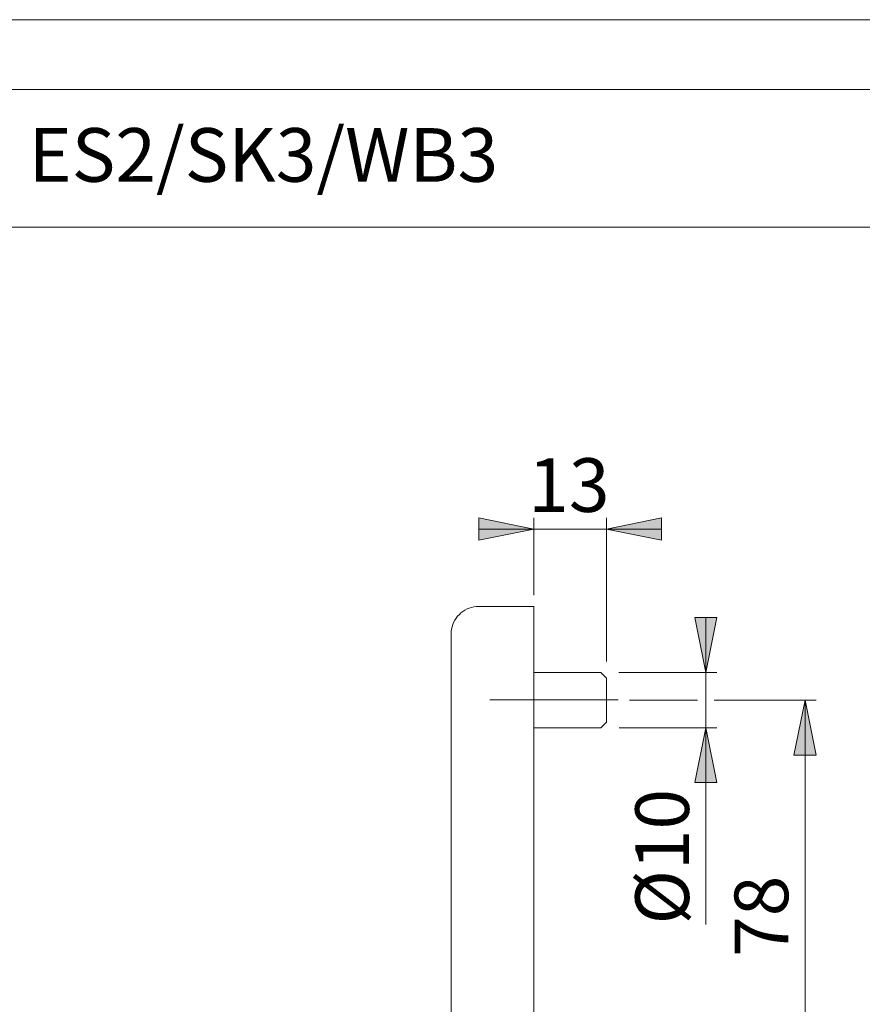
# Model space of a CAD drawing. Units: millimetres. Extents: x 0 to 16.5, y 0 to 11.7.
# Drawn here: x 5.5 to 8.5, y 8.2 to 11.7 of the extents above; entities that cross this region are included whole.
import ezdxf

# ---------------------------------------------------------------- set-up
doc = ezdxf.new("R2010")
doc.units = ezdxf.units.MM
doc.header["$MEASUREMENT"] = 0
doc.linetypes.add('AI-Linetype-6', pattern=[0.75057, 0.600456, -0.050038, 0.050038, -0.050038])
doc.layers.add('Ebene 1', color=7, linetype='Continuous', lineweight=0)

# ---------------------------------------------------------------- blocks, each defined once
blk = doc.blocks.new('Block_1')
at = {"layer": 'Ebene 1', "transparency": 33554687}
h = blk.add_hatch(color=7, dxfattribs=at)
h.dxf.hatch_style = 2
edge = h.paths.add_edge_path()
edge.add_spline(control_points=[(7.6044, 9.8797), (7.6044, 9.8797), (7.8018, 9.92), (7.8018, 9.92), (7.8018, 9.92), (7.8018, 9.8408), (7.8018, 9.8408), (7.8018, 9.8408), (7.6044, 9.8797), (7.6044, 9.8797)], knot_values=[0, 0, 0, 0, 1, 1, 1, 2, 2, 2, 3, 3, 3, 3], degree=3, periodic=0)
edge.add_line((7.6044, 9.8797), (7.6044, 9.8797))
edge = h.paths.add_edge_path()
edge.add_spline(control_points=[(7.3445, 9.8797), (7.3445, 9.8797), (7.1485, 9.8408), (7.1485, 9.8408), (7.1485, 9.8408), (7.1485, 9.92), (7.1485, 9.92), (7.1485, 9.92), (7.3445, 9.8797), (7.3445, 9.8797)], knot_values=[0, 0, 0, 0, 1, 1, 1, 2, 2, 2, 3, 3, 3, 3], degree=3, periodic=0)
edge.add_line((7.3445, 9.8797), (7.3445, 9.8797))
h = blk.add_hatch(color=7, dxfattribs=at)
h.dxf.hatch_style = 2
h.paths.add_polyline_path([(7.9602, 9.3668), (7.9199, 9.5642), (7.9991, 9.5642), (7.9602, 9.3668)])
h = blk.add_hatch(color=7, dxfattribs=at)
h.dxf.hatch_style = 2
h.paths.add_polyline_path([(8.3147, 9.2681), (8.3536, 9.0722), (8.2743, 9.0722), (8.3147, 9.2681)])
h = blk.add_hatch(color=7, dxfattribs=at)
h.dxf.hatch_style = 2
h.paths.add_polyline_path([(7.9602, 9.1695), (7.9991, 8.9735), (7.9199, 8.9735), (7.9602, 9.1695)])
at = {"layer": 'Ebene 1', "color": 7, "linetype": 'AI-Linetype-6', "lineweight": 9}
blk.add_line((7.1881, 9.2693), (7.647, 9.2693), dxfattribs=at)
at = {"layer": 'Ebene 1', "color": 7, "lineweight": 9}
for points in [[(7.9602, 9.3668), (7.9199, 9.5642), (7.9991, 9.5642), (7.9602, 9.3668)], [(8.3147, 9.2681), (8.3536, 9.0722), (8.2743, 9.0722), (8.3147, 9.2681)], [(7.9602, 9.1695), (7.9991, 8.9735), (7.9199, 8.9735), (7.9602, 9.1695)]]:
    blk.add_lwpolyline(points, dxfattribs=at)
for points, knots in [([(7.3445, 9.8797), (7.3445, 9.8797), (7.1485, 9.8408), (7.1485, 9.8408), (7.1485, 9.8408), (7.1485, 9.92), (7.1485, 9.92), (7.1485, 9.92), (7.3445, 9.8797), (7.3445, 9.8797)], [0, 0, 0, 0, 1, 1, 1, 2, 2, 2, 3, 3, 3, 3]), ([(7.6044, 9.8797), (7.6044, 9.8797), (7.8018, 9.92), (7.8018, 9.92), (7.8018, 9.92), (7.8018, 9.8408), (7.8018, 9.8408), (7.8018, 9.8408), (7.6044, 9.8797), (7.6044, 9.8797)], [0, 0, 0, 0, 1, 1, 1, 2, 2, 2, 3, 3, 3, 3]), ([(7.1485, 9.6031), (7.1485, 9.6031), (7.1387, 9.6031), (7.1387, 9.6031), (7.1387, 9.6031), (7.1304, 9.6017), (7.1304, 9.6017), (7.1304, 9.6017), (7.1221, 9.6003), (7.1221, 9.6003), (7.1221, 9.6003), (7.1137, 9.5976), (7.1137, 9.5976), (7.1137, 9.5976), (7.1068, 9.5948), (7.1068, 9.5948), (7.1068, 9.5948), (7.0984, 9.5906), (7.0984, 9.5906), (7.0984, 9.5906), (7.0915, 9.5851), (7.0915, 9.5851), (7.0915, 9.5851), (7.0845, 9.5809), (7.0845, 9.5809), (7.0845, 9.5809), (7.079, 9.5753), (7.079, 9.5753), (7.079, 9.5753), (7.072, 9.5684), (7.072, 9.5684), (7.072, 9.5684), (7.0679, 9.5614), (7.0679, 9.5614), (7.0679, 9.5614), (7.0623, 9.5545), (7.0623, 9.5545), (7.0623, 9.5545), (7.0581, 9.5461), (7.0581, 9.5461), (7.0581, 9.5461), (7.0554, 9.5392), (7.0554, 9.5392), (7.0554, 9.5392), (7.0526, 9.5309), (7.0526, 9.5309), (7.0526, 9.5309), (7.0512, 9.5225), (7.0512, 9.5225), (7.0512, 9.5225), (7.0498, 9.5142), (7.0498, 9.5142), (7.0498, 9.5142), (7.0498, 9.5044), (7.0498, 9.5044)], [0, 0, 0, 0, 1, 1, 1, 2, 2, 2, 3, 3, 3, 4, 4, 4, 5, 5, 5, 6, 6, 6, 7, 7, 7, 8, 8, 8, 9, 9, 9, 10, 10, 10, 11, 11, 11, 12, 12, 12, 13, 13, 13, 14, 14, 14, 15, 15, 15, 16, 16, 16, 17, 17, 17, 18, 18, 18, 18]), ([(7.3445, 9.0722), (7.3445, 9.0722), (7.3445, 9.0916), (7.3445, 9.0916), (7.3445, 9.0916), (7.3445, 9.1111), (7.3445, 9.1111), (7.3445, 9.1111), (7.3445, 9.1305), (7.3445, 9.1305), (7.3445, 9.1305), (7.3445, 9.15), (7.3445, 9.15), (7.3445, 9.15), (7.3445, 9.1695), (7.3445, 9.1695), (7.3445, 9.1695), (7.3445, 9.1889), (7.3445, 9.1889), (7.3445, 9.1889), (7.3445, 9.2084), (7.3445, 9.2084), (7.3445, 9.2084), (7.3445, 9.2264), (7.3445, 9.2264), (7.3445, 9.2264), (7.3445, 9.2459), (7.3445, 9.2459), (7.3445, 9.2459), (7.3445, 9.264), (7.3445, 9.264), (7.3445, 9.264), (7.3445, 9.282), (7.3445, 9.282), (7.3445, 9.282), (7.3445, 9.3001), (7.3445, 9.3001), (7.3445, 9.3001), (7.3445, 9.3168), (7.3445, 9.3168), (7.3445, 9.3168), (7.3445, 9.3349), (7.3445, 9.3349), (7.3445, 9.3349), (7.3445, 9.3515), (7.3445, 9.3515), (7.3445, 9.3515), (7.3445, 9.3682), (7.3445, 9.3682), (7.3445, 9.3682), (7.3445, 9.3849), (7.3445, 9.3849), (7.3445, 9.3849), (7.3445, 9.4002), (7.3445, 9.4002), (7.3445, 9.4002), (7.3445, 9.4155), (7.3445, 9.4155), (7.3445, 9.4155), (7.3445, 9.4294), (7.3445, 9.4294), (7.3445, 9.4294), (7.3445, 9.4447), (7.3445, 9.4447), (7.3445, 9.4447), (7.3445, 9.4586), (7.3445, 9.4586), (7.3445, 9.4586), (7.3445, 9.4711), (7.3445, 9.4711), (7.3445, 9.4711), (7.3445, 9.4836), (7.3445, 9.4836), (7.3445, 9.4836), (7.3445, 9.4961), (7.3445, 9.4961), (7.3445, 9.4961), (7.3445, 9.5072), (7.3445, 9.5072), (7.3445, 9.5072), (7.3445, 9.5183), (7.3445, 9.5183), (7.3445, 9.5183), (7.3445, 9.5295), (7.3445, 9.5295), (7.3445, 9.5295), (7.3445, 9.5392), (7.3445, 9.5392), (7.3445, 9.5392), (7.3445, 9.5475), (7.3445, 9.5475), (7.3445, 9.5475), (7.3445, 9.5559), (7.3445, 9.5559), (7.3445, 9.5559), (7.3445, 9.5642), (7.3445, 9.5642), (7.3445, 9.5642), (7.3445, 9.5712), (7.3445, 9.5712), (7.3445, 9.5712), (7.3445, 9.5781), (7.3445, 9.5781), (7.3445, 9.5781), (7.3445, 9.5837), (7.3445, 9.5837), (7.3445, 9.5837), (7.3445, 9.5878), (7.3445, 9.5878), (7.3445, 9.5878), (7.3445, 9.592), (7.3445, 9.592), (7.3445, 9.592), (7.3445, 9.5962), (7.3445, 9.5962), (7.3445, 9.5962), (7.3445, 9.599), (7.3445, 9.599), (7.3445, 9.599), (7.3445, 9.6017), (7.3445, 9.6017), (7.3445, 9.6017), (7.3445, 9.6031), (7.3445, 9.6031)], [0, 0, 0, 0, 1, 1, 1, 2, 2, 2, 3, 3, 3, 4, 4, 4, 5, 5, 5, 6, 6, 6, 7, 7, 7, 8, 8, 8, 9, 9, 9, 10, 10, 10, 11, 11, 11, 12, 12, 12, 13, 13, 13, 14, 14, 14, 15, 15, 15, 16, 16, 16, 17, 17, 17, 18, 18, 18, 19, 19, 19, 20, 20, 20, 21, 21, 21, 22, 22, 22, 23, 23, 23, 24, 24, 24, 25, 25, 25, 26, 26, 26, 27, 27, 27, 28, 28, 28, 29, 29, 29, 30, 30, 30, 31, 31, 31, 32, 32, 32, 33, 33, 33, 34, 34, 34, 35, 35, 35, 36, 36, 36, 37, 37, 37, 38, 38, 38, 39, 39, 39, 40, 40, 40, 41, 41, 41, 41]), ([(7.0498, 9.0722), (7.0498, 9.0722), (7.0498, 9.0888), (7.0498, 9.0888), (7.0498, 9.0888), (7.0498, 9.1069), (7.0498, 9.1069), (7.0498, 9.1069), (7.0498, 9.125), (7.0498, 9.125), (7.0498, 9.125), (7.0498, 9.1431), (7.0498, 9.1431), (7.0498, 9.1431), (7.0498, 9.1611), (7.0498, 9.1611), (7.0498, 9.1611), (7.0498, 9.1778), (7.0498, 9.1778), (7.0498, 9.1778), (7.0498, 9.1959), (7.0498, 9.1959), (7.0498, 9.1959), (7.0498, 9.2125), (7.0498, 9.2125), (7.0498, 9.2125), (7.0498, 9.2292), (7.0498, 9.2292), (7.0498, 9.2292), (7.0498, 9.2459), (7.0498, 9.2459), (7.0498, 9.2459), (7.0498, 9.2626), (7.0498, 9.2626), (7.0498, 9.2626), (7.0498, 9.2779), (7.0498, 9.2779), (7.0498, 9.2779), (7.0498, 9.2932), (7.0498, 9.2932), (7.0498, 9.2932), (7.0498, 9.3085), (7.0498, 9.3085), (7.0498, 9.3085), (7.0498, 9.3237), (7.0498, 9.3237), (7.0498, 9.3237), (7.0498, 9.3376), (7.0498, 9.3376), (7.0498, 9.3376), (7.0498, 9.3515), (7.0498, 9.3515), (7.0498, 9.3515), (7.0498, 9.3654), (7.0498, 9.3654), (7.0498, 9.3654), (7.0498, 9.378), (7.0498, 9.378), (7.0498, 9.378), (7.0498, 9.3905), (7.0498, 9.3905), (7.0498, 9.3905), (7.0498, 9.403), (7.0498, 9.403), (7.0498, 9.403), (7.0498, 9.4141), (7.0498, 9.4141), (7.0498, 9.4141), (7.0498, 9.4238), (7.0498, 9.4238), (7.0498, 9.4238), (7.0498, 9.4349), (7.0498, 9.4349), (7.0498, 9.4349), (7.0498, 9.4433), (7.0498, 9.4433), (7.0498, 9.4433), (7.0498, 9.453), (7.0498, 9.453), (7.0498, 9.453), (7.0498, 9.4614), (7.0498, 9.4614), (7.0498, 9.4614), (7.0498, 9.4683), (7.0498, 9.4683), (7.0498, 9.4683), (7.0498, 9.4753), (7.0498, 9.4753), (7.0498, 9.4753), (7.0498, 9.4822), (7.0498, 9.4822), (7.0498, 9.4822), (7.0498, 9.4864), (7.0498, 9.4864), (7.0498, 9.4864), (7.0498, 9.4919), (7.0498, 9.4919), (7.0498, 9.4919), (7.0498, 9.4961), (7.0498, 9.4961), (7.0498, 9.4961), (7.0498, 9.4989), (7.0498, 9.4989), (7.0498, 9.4989), (7.0498, 9.5017), (7.0498, 9.5017), (7.0498, 9.5017), (7.0498, 9.5031), (7.0498, 9.5031), (7.0498, 9.5031), (7.0498, 9.5044), (7.0498, 9.5044)], [0, 0, 0, 0, 1, 1, 1, 2, 2, 2, 3, 3, 3, 4, 4, 4, 5, 5, 5, 6, 6, 6, 7, 7, 7, 8, 8, 8, 9, 9, 9, 10, 10, 10, 11, 11, 11, 12, 12, 12, 13, 13, 13, 14, 14, 14, 15, 15, 15, 16, 16, 16, 17, 17, 17, 18, 18, 18, 19, 19, 19, 20, 20, 20, 21, 21, 21, 22, 22, 22, 23, 23, 23, 24, 24, 24, 25, 25, 25, 26, 26, 26, 27, 27, 27, 28, 28, 28, 29, 29, 29, 30, 30, 30, 31, 31, 31, 32, 32, 32, 33, 33, 33, 34, 34, 34, 35, 35, 35, 36, 36, 36, 37, 37, 37, 37]), ([(7.6044, 9.3474), (7.6044, 9.3474), (7.6044, 9.3474), (7.6044, 9.3474), (7.6044, 9.3474), (7.6044, 9.346), (7.6044, 9.346), (7.6044, 9.346), (7.6044, 9.3446), (7.6044, 9.3446), (7.6044, 9.3446), (7.6044, 9.3418), (7.6044, 9.3418), (7.6044, 9.3418), (7.6044, 9.339), (7.6044, 9.339), (7.6044, 9.339), (7.6044, 9.3349), (7.6044, 9.3349), (7.6044, 9.3349), (7.6044, 9.3307), (7.6044, 9.3307), (7.6044, 9.3307), (7.6044, 9.3251), (7.6044, 9.3251), (7.6044, 9.3251), (7.6044, 9.3196), (7.6044, 9.3196), (7.6044, 9.3196), (7.6044, 9.314), (7.6044, 9.314), (7.6044, 9.314), (7.6044, 9.3071), (7.6044, 9.3071), (7.6044, 9.3071), (7.6044, 9.3001), (7.6044, 9.3001), (7.6044, 9.3001), (7.6044, 9.2932), (7.6044, 9.2932), (7.6044, 9.2932), (7.6044, 9.2862), (7.6044, 9.2862), (7.6044, 9.2862), (7.6044, 9.2779), (7.6044, 9.2779), (7.6044, 9.2779), (7.6044, 9.2709), (7.6044, 9.2709), (7.6044, 9.2709), (7.6044, 9.2626), (7.6044, 9.2626), (7.6044, 9.2626), (7.6044, 9.2556), (7.6044, 9.2556), (7.6044, 9.2556), (7.6044, 9.2473), (7.6044, 9.2473), (7.6044, 9.2473), (7.6044, 9.2403), (7.6044, 9.2403), (7.6044, 9.2403), (7.6044, 9.2334), (7.6044, 9.2334), (7.6044, 9.2334), (7.6044, 9.2264), (7.6044, 9.2264), (7.6044, 9.2264), (7.6044, 9.2209), (7.6044, 9.2209), (7.6044, 9.2209), (7.6044, 9.2153), (7.6044, 9.2153), (7.6044, 9.2153), (7.6044, 9.2098), (7.6044, 9.2098), (7.6044, 9.2098), (7.6044, 9.2042), (7.6044, 9.2042), (7.6044, 9.2042), (7.6044, 9.2), (7.6044, 9.2), (7.6044, 9.2), (7.6044, 9.1973), (7.6044, 9.1973), (7.6044, 9.1973), (7.6044, 9.1945), (7.6044, 9.1945), (7.6044, 9.1945), (7.6044, 9.1917), (7.6044, 9.1917), (7.6044, 9.1917), (7.6044, 9.1903), (7.6044, 9.1903)], [0, 0, 0, 0, 1, 1, 1, 2, 2, 2, 3, 3, 3, 4, 4, 4, 5, 5, 5, 6, 6, 6, 7, 7, 7, 8, 8, 8, 9, 9, 9, 10, 10, 10, 11, 11, 11, 12, 12, 12, 13, 13, 13, 14, 14, 14, 15, 15, 15, 16, 16, 16, 17, 17, 17, 18, 18, 18, 19, 19, 19, 20, 20, 20, 21, 21, 21, 22, 22, 22, 23, 23, 23, 24, 24, 24, 25, 25, 25, 26, 26, 26, 27, 27, 27, 28, 28, 28, 29, 29, 29, 30, 30, 30, 31, 31, 31, 31])]:
    blk.add_open_spline(points, degree=3, knots=knots, dxfattribs=at)
for points in [[(7.3445, 9.6434), (7.3445, 9.6434), (7.3445, 9.92), (7.3445, 9.92)], [(7.6044, 9.4071), (7.6044, 9.4071), (7.6044, 9.92), (7.6044, 9.92)], [(7.3445, 9.8797), (7.3445, 9.8797), (7.1485, 9.8797), (7.1485, 9.8797)], [(7.6044, 9.8797), (7.6044, 9.8797), (7.3445, 9.8797), (7.3445, 9.8797)], [(7.6044, 9.8797), (7.6044, 9.8797), (7.8018, 9.8797), (7.8018, 9.8797)], [(7.3445, 9.6031), (7.3445, 9.6031), (7.1485, 9.6031), (7.1485, 9.6031)], [(7.9602, 9.3668), (7.9602, 9.3668), (7.9602, 9.5642), (7.9602, 9.5642)], [(7.5849, 9.3668), (7.5849, 9.3668), (7.3445, 9.3668), (7.3445, 9.3668)], [(7.6044, 9.3474), (7.6044, 9.3474), (7.5849, 9.3668), (7.5849, 9.3668)], [(7.6489, 9.3668), (7.6489, 9.3668), (7.9991, 9.3668), (7.9991, 9.3668)], [(7.9602, 9.3668), (7.9602, 9.3668), (7.9602, 9.1695), (7.9602, 9.1695)], [(7.6864, 9.2681), (7.6864, 9.2681), (7.9296, 9.2681), (7.9296, 9.2681)], [(7.9894, 9.2681), (7.9894, 9.2681), (8.3536, 9.2681), (8.3536, 9.2681)], [(8.3147, 7.7323), (8.3147, 7.7323), (8.3147, 9.2681), (8.3147, 9.2681)], [(7.5849, 9.1695), (7.5849, 9.1695), (7.6044, 9.1903), (7.6044, 9.1903)], [(7.3445, 9.1695), (7.3445, 9.1695), (7.5849, 9.1695), (7.5849, 9.1695)], [(7.6503, 9.1695), (7.6503, 9.1695), (7.9991, 9.1695), (7.9991, 9.1695)], [(7.9602, 9.1695), (7.9602, 9.1695), (7.9602, 8.4662), (7.9602, 8.4662)], [(7.0498, 5.2109), (7.0498, 5.2109), (7.0498, 9.0722), (7.0498, 9.0722)], [(7.3445, 5.2109), (7.3445, 5.2109), (7.3445, 9.0722), (7.3445, 9.0722)]]:
    blk.add_open_spline(points, degree=3, dxfattribs=at)
at = {"layer": 'Ebene 1', "insert": (7.325, 9.9416), "char_height": 0.2, "attachment_point": 7}
blk.add_mtext('\\C7;\\FArial Unicode MS|b0|i0|c129;\\H0.191896;\\W1.000240;13', dxfattribs=at)
at = {"layer": 'Ebene 1', "char_height": 0.2, "attachment_point": 7, "rotation": 90}
for s, insert in [('\\C7;\\FArial Unicode MS|b0|i0|c129;\\H0.191879;\\W1.000000;Ø10', (7.8996, 8.4662)), ('\\C7;\\FArial Unicode MS|b0|i0|c129;\\H0.191896;\\W1.000240;78', (8.2543, 8.3502))]:
    blk.add_mtext(s, dxfattribs=dict(at, insert=insert))
blk = doc.blocks.new('Block_0')
at = {"layer": 'Ebene 1'}
blk.add_blockref('Block_1', (0, 0), dxfattribs=at)

msp = doc.modelspace()

# ---------------------------------------------------------------- linework, layer by layer
at = {"layer": 'Ebene 1', "color": 7, "lineweight": 9}
for p, q in [((0.7478, 11.4518), (16.3117, 11.4518)), ((0.7478, 10.9597), (16.3117, 10.9597))]:
    msp.add_line(p, q, dxfattribs=at)
msp.add_lwpolyline([(16.548, 0), (0, 0), (0, 11.7018), (16.548, 11.7018)], close=True, dxfattribs=at)

# ---------------------------------------------------------------- block references
at = {"layer": 'Ebene 1'}
msp.add_blockref('Block_0', (0, 0), dxfattribs=at)

# ---------------------------------------------------------------- texts
at = {"layer": 'Ebene 1', "insert": (0.8903, 11.1222), "char_height": 0.2, "attachment_point": 7}
msp.add_mtext('\\C7;\\FArial Unicode MS|b0|i0|c129;\\H0.191896;\\W1.000220;1510/3332ZA/3310 PZ ES1/SK2/WB2 + ES2/SK3/WB3', dxfattribs=at)

doc.saveas('drawing.dxf')
